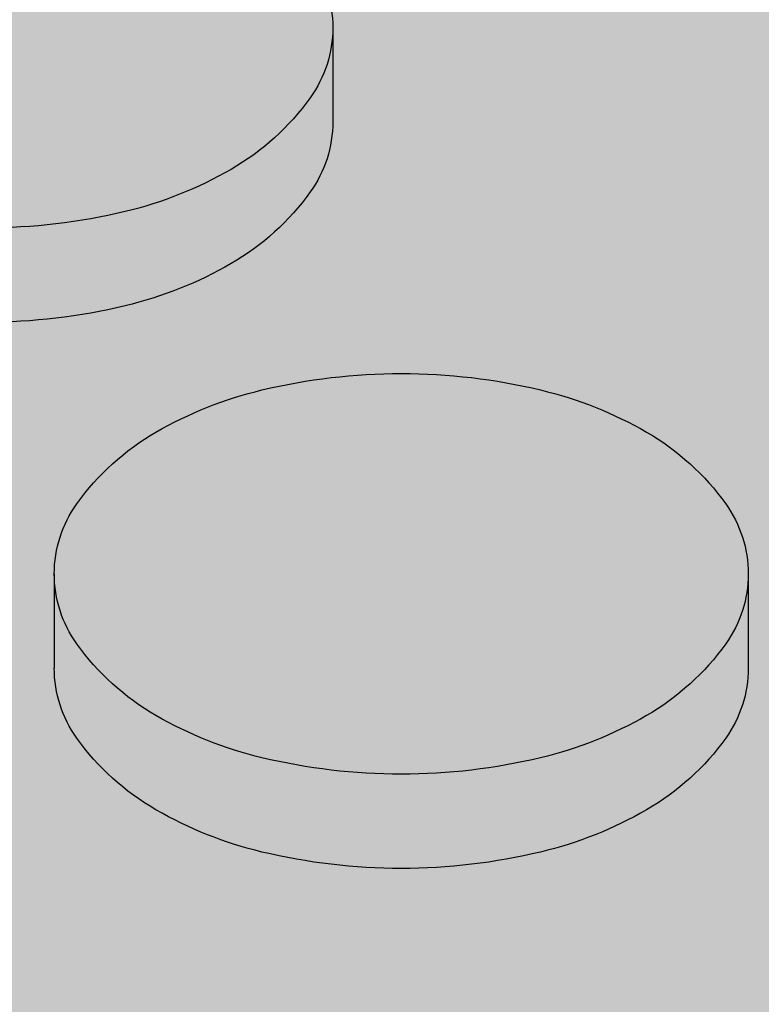
# Model space of a CAD drawing. Units: millimetres. Extents: x 0 to 13.7, y -11.8 to 5.4.
# Drawn here: x 4.4 to 4.4, y -9.4 to -9.3 of the extents above; entities that cross this region are included whole.
import ezdxf

# ---------------------------------------------------------------- set-up
doc = ezdxf.new("R2010")
doc.units = ezdxf.units.MM
doc.header["$MEASUREMENT"] = 0
doc.layers.add('Cotas', color=3, linetype='Continuous')

# ---------------------------------------------------------------- blocks, each defined once
blk = doc.blocks.new('boton2')
at = {"true_color": 0xadadad}
h = blk.add_hatch(color=253, dxfattribs=at)
h.dxf.hatch_style = 1
h.paths.add_polyline_path([(0.02199139510321402, 0.01522273214459346, 0.156851219690156), (0.02351688947965158, 0.01996596493927427, 0.1568512196856791), (0.02199139510321402, 0.02470919773418245, 0.1066170543510337), (0.01662895202480286, 0.02956669486593455, 0.07234108413651717), (0.009442681656310015, 0.03243005385706965, 0.0587518674972296), (-1.364242052659392e-12, 0.03354344741160276, 0.05875186751088256), (-0.00944268166040274, 0.0324300538566149, 0.07234108410634704), (-0.01662895202662185, 0.0295666948663893, 0.1066170543462164), (-0.02199139510548775, 0.02470919773531932, 0.1568512197281599), (-0.02351688948192532, 0.01996596493927427, 0.156851219732606), (-0.02199139510503301, 0.0152227321434566, 0.1066170543090607), (-0.01662895202889558, 0.01036523501375086, 0.07234108411402672), (-0.00944268166222173, 0.007501876022615761, 0.05875186752023033), (-1.364242052659392e-12, 0.006388482466718415, 0.05875186750684502), (0.009442681657674257, 0.00750187602193364, 0.0723410841441908), (0.01662895202707659, 0.01036523501420561, 0.106617054313587)])
h = blk.add_hatch(color=256)
h.dxf.hatch_style = 1
h.set_gradient(color1=(173, 173, 173), color2=(110, 110, 110), tint=1)
edge = h.paths.add_edge_path()
edge.add_arc((0.008049589978782024, 0.0188366435017997), 0.01715872408854566, 299.9999999874526, 324.3428701781842)
edge.add_arc((0.01538005501424777, 0.01357748247210111), 0.008136834465293724, 324.3428701815808, 360.0000000016011)
edge.add_line((0.02351688947965158, 0.01357748247232848), (0.02351688947965158, 0.01717003319913601))
edge.add_line((0.02351688947965158, 0.01717003319913601), (0.02351688947965158, 0.01996596493927427))
edge.add_arc((0.01538005501561202, 0.01996596493881952), 0.008136834464039566, -35.65712983295589, 3.2022171581047587e-09, ccw=False)
edge.add_arc((0.008049589979236771, 0.02522512596874549), 0.01715872408800819, 300.00000001477054, 324.3428701724442, ccw=False)
edge.add_arc((0.003192259744992043, 0.03363826872032405), 0.02687338455367235, 283.4494755193423, 300.00000001292096, ccw=False)
edge.add_arc((-1.364242052659392e-12, 0.04698683230321876), 0.04059834983652586, 270, 283.44947551958774, ccw=False)
edge.add_arc((-4.547473508864641e-13, 0.04698683230208189), 0.04059834983536348, 256.5505244760701, 269.9999999987164, ccw=False)
edge.add_arc((-0.003192259747720527, 0.03363826872146092), 0.02687338455456482, 239.99999999045508, 256.55052447711137, ccw=False)
edge.add_arc((-0.008049589981965255, 0.02522512596851811), 0.0171587240877602, 215.6571298317938, 239.9999999882392, ccw=False)
edge.add_arc((-0.01538005501697626, 0.01996596493881952), 0.008136834465008652, 179.9999999983989, 215.6571298375937, ccw=False)
edge.add_line((-0.02351688948192532, 0.0199659649390469), (-0.02351688948192532, 0.01357748247232848))
edge.add_arc((-0.01538005501652151, 0.01357748247187374), 0.008136834465403808, 179.9999999967979, 215.6571298241885)
edge.add_arc((-0.008049589980601013, 0.01883664350157233), 0.01715872408885158, 215.6571298236665, 240.0000000133066)
edge.add_arc((-0.003192259750903759, 0.027249786255652), 0.02687338455448608, 240.0000000160692, 256.5505244621777)
edge.add_arc((-4.547473508864641e-13, 0.04059834983399924), 0.04059834983395894, 256.5505244610695, 269.9999999987164)
edge.add_arc((-2.273736754432321e-12, 0.04059834983740984), 0.04059834983740984, 270.0000000012836, 283.4494755357892)
edge.add_arc((0.003192259747720527, 0.02724978625292351), 0.02687338455218047, 283.4494755370639, 299.9999999900855)

msp = doc.modelspace()

# ---------------------------------------------------------------- hatches: boundary and pattern name
h = msp.add_hatch(color=253)
h.dxf.hatch_style = 1
h.paths.add_polyline_path([(4.546697428880286, -9.202195329494977, -0.1568512196577244), (4.548222923256269, -9.197452096700978, -0.1066170544083488), (4.553585366337408, -9.192594599566952, -0.07234108405230978), (4.560771636697716, -9.189731240578773, -0.03139827330266395), (4.565790357970961, -9.188859604040523), (4.50439195704859, -9.153411220739805), (4.50439195704859, -9.157003771467295, -0.1568512196608187), (4.502866462672607, -9.161747004261294, -0.1066170544473988), (4.497504019589194, -9.166604501396684, -0.07234108398545307), (4.490317749235707, -9.169467860381907, -0.058751867560492), (4.480875067568029, -9.170581253939169, -0.0587518675576882), (4.47143238590035, -9.169467860381907, -0.07234108400817821), (4.46424611554459, -9.166604501395774, -0.1066170544084604), (4.458883672462996, -9.161747004261976, -0.1568512196814075), (4.457358178086558, -9.157003771467295), (4.457358178086558, -9.150615289000122, -0.1568512196815078), (4.458883672462996, -9.145872056205441, -0.1066170543508117), (4.464246115541407, -9.141014559073689, -0.0723410841228516), (4.471432385908535, -9.138151200082781, -0.0313982732711131), (4.476451107177233, -9.137279563545896), (4.418968867682104, -9.10409217709978), (4.105989327803506, -9.284790998699442), (4.47519732064449, -9.497953332752992), (4.79064117322843, -9.318677282757086), (4.772409709428864, -9.308151342224598), (4.772409709428864, -9.311743892951405, -0.156851219652227), (4.770884215053336, -9.316487125744949, -0.1066170544578404), (4.765521771969013, -9.321344622881021, -0.07234108396585134), (4.758335501617346, -9.32420798186579, -0.05875186757215681), (4.748892819947848, -9.325321375423734, -0.05875186758554332), (4.739450138276986, -9.324207981865335, -0.07234108393568725), (4.732263867927593, -9.321344622881703, -0.1066170544534415), (4.72690142484327, -9.316487125745859, -0.1568512196905634), (4.725375930467287, -9.311743892951405), (4.725375930467287, -9.30535541048355, -0.1568512197015804), (4.726901424843724, -9.300612177688414, -0.1066170543462177), (4.73226386792259, -9.295754680557344, -0.07234108410634402), (4.739450138288809, -9.292891321567119, -0.03139827327709659), (4.744468859557507, -9.292019685030006), (4.683070458635591, -9.25657130172997), (4.683070458635591, -9.260163852456778, -0.1568512196841298), (4.681544964259608, -9.264907085251004, -0.1066170543436889), (4.676182521180742, -9.269764582382983, -0.07234108410740457), (4.668996250815887, -9.272627941373209, -0.05875186752023019), (4.65955356915412, -9.273741334929106, -0.05875186754705426), (4.65011088748917, -9.2726279413723, -0.07234108402851501), (4.642924617130681, -9.26976458238503, -0.1066170543936446), (4.637562174049542, -9.264907085251686, -0.1568512196836761), (4.636036679673559, -9.26016385245746), (4.636036679673559, -9.253775369988695, -0.1568512196724323), (4.637562174049542, -9.249032137194924, -0.1066170544530837), (4.642924617133865, -9.244174640059079, -0.07234108395310952), (4.650110887485077, -9.241311281074992, -0.03139827334280079), (4.655129608764234, -9.240439644535378), (4.593731207841408, -9.204991261235115), (4.593731207841408, -9.208583811962605, -0.1568512197160241), (4.592205713464516, -9.213327044758422, -0.1066170543406868), (4.586843270386105, -9.218184541889038, -0.072341084067014), (4.579657000023978, -9.221047900877899, -0.05875186753544161), (4.570214318360847, -9.222161294434024, -0.05875186753538892), (4.560771636697716, -9.221047900877899, -0.07234108404811616), (4.553585366337408, -9.218184541889947, -0.1066170543998314), (4.548222923256724, -9.213327044756603, -0.156851219675425), (4.546697428880286, -9.208583811961923)])
h.paths.add_polyline_path([(4.42027749264718, -9.199002151775154, -0.07234108399668684), (4.41309122229142, -9.196138792790158, -0.1066170545242647), (4.407728779204824, -9.191281295651358, -0.1568512196088759), (4.406203284829751, -9.186538062858268), (4.406203284829751, -9.180149580393142, -0.1568512196316696), (4.407728779205279, -9.17540634759937, -0.1066170544234125), (4.413091222286418, -9.170548850464662, -0.07234108409398973), (4.420277492651273, -9.167685491475119, -0.05875186750913595), (4.429720174310312, -9.166572097919904, -0.05875186746860557), (4.439162855964348, -9.167685491473527, -0.07234108424034107), (4.44634912634239, -9.17054885046921, -0.1066170542605763), (4.451711569415799, -9.175406347597779, -0.1568512196931281), (4.453237063792237, -9.180149580392914), (4.453237063792237, -9.186538062858268, -0.1568512196705119), (4.451711569416254, -9.19128129565295, -0.1066170543610084), (4.446349126336933, -9.19613879278561, -0.07234108408733031), (4.439162855974352, -9.199002151775382, -0.05875186753186828), (4.429720174310312, -9.200115545331734, -0.05875186753532542)], flags=16)
h.paths.add_polyline_path([(4.402082170534975, -9.209683871784797), (4.402082170534975, -9.216072354250606, -0.1568512196407464), (4.400556676159447, -9.220815587044605, -0.1066170544328945), (4.395194233076943, -9.225673084179768, -0.0723410840302127), (4.388007962719364, -9.22853644316681, -0.05875186754530729), (4.378565281053959, -9.229649836723844, -0.05875186756938046), (4.369122599384916, -9.2285364431659, -0.07234108395548605), (4.361936329033703, -9.225673084181814, -0.106617054502663), (4.356573885948016, -9.220815587043923, -0.1568512196202227), (4.355048391572943, -9.216072354250606), (4.355048391572943, -9.209683871785252, -0.1568512196348976), (4.356573885948471, -9.20494063899148, -0.1066170544775206), (4.361936329032794, -9.200083141854954, -0.07234108394793584), (4.369122599383097, -9.19721978287064, -0.05875186758161683), (4.378565281053959, -9.196106389312014, -0.05875186755727595), (4.388007962721638, -9.19721978286973, -0.07234108402266898), (4.395194233078307, -9.200083141857, -0.1066170544081715), (4.400556676158992, -9.204940638990799, -0.1568512196409476)], flags=16)
h.paths.add_polyline_path([(4.435889079736732, -9.212421979067791, -0.1066170544863956), (4.44125152282151, -9.207564481930355, -0.07234108402297929), (4.448437793179544, -9.204701122943995, -0.05875186753320884), (4.457880474842675, -9.20358772938787, -0.05875186750886807), (4.467323156502623, -9.204701122943085, -0.07234108413517042), (4.474509426870661, -9.207564481934448, -0.1066170543189656), (4.479871869947708, -9.212421979065063, -0.1568512196986261), (4.481397364324145, -9.217165211859971), (4.481397364324145, -9.223553694327371, -0.156851219701931), (4.479871869947708, -9.228296927122507, -0.1066170543539111), (4.474509426868387, -9.23315442425426, -0.0723410840529082), (4.467323156508535, -9.236017783242438, -0.05875186754705361), (4.457880474842675, -9.237131176799245, -0.05875186757112701), (4.448437793173632, -9.236017783241529, -0.07234108394072242), (4.441251522823784, -9.233154424258352, -0.1066170545217614), (4.435889079736732, -9.228296927119779, -0.1568512196202228), (4.434363585361659, -9.223553694326462), (4.434363585361659, -9.217165211860653, -0.1568512196170954)], flags=16)
h.paths.add_polyline_path([(4.416168263248998, -9.234235414336105, -0.07234108407717978), (4.423354533612034, -9.237098773325421, -0.1066170543589721), (4.428716976691355, -9.241956270457855, -0.1568512196840514), (4.430242471067338, -9.246699503252081), (4.430242471067338, -9.253087985719255, -0.1568512197246238), (4.428716976690446, -9.257831218515072, -0.1066170542686341), (4.423354533615672, -9.262688715643186, -0.07234108412318656), (4.416168263248998, -9.265552074635231, -0.0587518675319221), (4.406725581585867, -9.266665468191583, -0.05875186755874631), (4.397282899919553, -9.265552074634094, -0.07234108402556673), (4.390096629561064, -9.262688715646142, -0.1066170543775378), (4.384734186481744, -9.257831218513935, -0.1568512196835437), (4.383208692105306, -9.253087985719255), (4.383208692105306, -9.246699503252081, -0.1568512196431496), (4.384734186480834, -9.241956270458765, -0.1066170544674546), (4.390096629565157, -9.237098773322465, -0.072341083979556), (4.397282899919098, -9.234235414337014, -0.05875186756106381), (4.406725581585867, -9.233122020779753, -0.058751867533973)], flags=16)
h.paths.add_polyline_path([(4.385170176071476, -9.18157438376145, -0.07234108401190088), (4.377983905714807, -9.18443774274781, -0.05875186754710703), (4.368541224049856, -9.185551136304618, -0.05875186754705409), (4.359098542384906, -9.18443774274781, -0.07234108404919139), (4.351912272024599, -9.181574383759404, -0.1066170543805106), (4.346549828944823, -9.176716886626515, -0.1568512196759087), (4.345024334568386, -9.171973653831607), (4.345024334568386, -9.165585171366253, -0.1568512196614347), (4.346549828944369, -9.1608419385718, -0.1066170544049418), (4.351912272025508, -9.155984441437774, -0.07234108405627425), (4.359098542386725, -9.153121082449367, -0.05875186753595976), (4.368541224049856, -9.152007688893242, -0.05875186753574576), (4.377983905712988, -9.153121082449367, -0.07234108401898869), (4.385170176070567, -9.155984441435727, -0.1066170544834331), (4.390532619155344, -9.160841938572936, -0.1568512196201134), (4.392058113530418, -9.165585171366025), (4.392058113530418, -9.171973653831607, -0.1568512196347641), (4.390532619154889, -9.176716886625378, -0.1066170544585818)], flags=16)
h.paths.add_polyline_path([(4.419696117306664, -9.156016844912507, -0.05875186754430315), (4.410253435641714, -9.154903451355928, -0.07234108402428707), (4.40306716528368, -9.152040092368885, -0.1066170544214329), (4.397704722201631, -9.147182595234405, -0.1568512196823122), (4.396179227825648, -9.142439362439497), (4.396179227825648, -9.136050879973006, -0.1568512196755262), (4.397704722202086, -9.131307647178325, -0.1066170544185727), (4.40306716528368, -9.126450150044299, -0.07234108398431972), (4.410253435637621, -9.12358679105862, -0.05875186756995171), (4.419696117306664, -9.122473397500677, -0.05875186757248838), (4.429138798975707, -9.12358679105862, -0.07234108396160047), (4.436325069327374, -9.12645015004339, -0.1066170544777434), (4.441687512411697, -9.131307647179916, -0.1568512196346872), (4.443213006787225, -9.136050879973688), (4.443213006787225, -9.14243936243927, -0.1568512196234172), (4.441687512412152, -9.147182595232813, -0.1066170544801839), (4.436325069327374, -9.152040092369795, -0.07234108400156207), (4.429138798971614, -9.1549034513557, -0.0587518675471072)], flags=16)
h.paths.add_polyline_path([(4.45127557982061, -9.251663182352992, -0.07234108409150697), (4.458461850184555, -9.248799823362994, -0.05875186753143578), (4.467904531848141, -9.247686429806869, -0.05875186754741106), (4.477347213513092, -9.248799823363676, -0.07234108400133381), (4.484533483868852, -9.251663182349581, -0.1066170544866201), (4.489895926953629, -9.256520679487018, -0.1568512196168857), (4.491421421328702, -9.26126391227988), (4.491421421328702, -9.267652394745461, -0.1568512195991595), (4.489895926954084, -9.272395627537641, -0.1066170545145301), (4.484533483867942, -9.277253124676214, -0.07234108400887854), (4.477347213511273, -9.28011648366212, -0.05875186753544143), (4.467904531848141, -9.281229877218244, -0.05875186751919892), (4.458461850186829, -9.280116483662802, -0.07234108409905916), (4.451275579821974, -9.277253124672804, -0.1066170543226642), (4.445913136744018, -9.272395627542416, -0.1568512197757787), (4.444387642367126, -9.267652394745916), (4.444387642367126, -9.261263912277833, -0.1568512197389811), (4.445913136744473, -9.256520679482016, -0.1066170542943376)], flags=16)
h.paths.add_polyline_path([(4.485518478618467, -9.194019402934124), (4.485518478618467, -9.187630920468543, -0.156851219623077), (4.48704397299354, -9.182887687675453, -0.106617054475928), (4.492406416078317, -9.178030190538244, -0.07234108400296813), (4.499592686433623, -9.175166831552339, -0.05875186755034922), (4.509035368099028, -9.174053437995532, -0.05875186752050671), (4.518478049761249, -9.17516683155143, -0.07234108410475691), (4.525664320125649, -9.178030190541428, -0.1066170543674446), (4.53102676320497, -9.182887687674544, -0.156851219663979), (4.532552257580953, -9.187630920468315), (4.532552257580953, -9.194019402934124, -0.1568512197045515), (4.531026763204061, -9.198762635729715, -0.1066170542389107), (4.525664320132016, -9.203620132857147, -0.07234108426856196), (4.518478049751245, -9.206483491853966, -0.05875186745663643), (4.509035368099028, -9.207596885406907, -0.05875186748621169), (4.499592686443627, -9.206483491852829, -0.07234108416677854), (4.492406416071951, -9.20362013286033, -0.1066170543478148), (4.487043972994449, -9.198762635728578, -0.15685121966347)], flags=16)
h.paths.add_polyline_path([(4.416749638591334, -9.27722072119898, -0.05875186753672324), (4.426192320254465, -9.278334114755332, -0.07234108404589674), (4.433378590614318, -9.281197473743283, -0.1066170544322668), (4.438741033696367, -9.286054970878446, -0.1568512196374413), (4.440266528071895, -9.29079820367199), (4.440266528071895, -9.297186686137572, -0.1568512196553199), (4.438741033695912, -9.301929918932025, -0.1066170543851305), (4.433378590616591, -9.306787416065141, -0.07234108408888107), (4.426192320252646, -9.309650775054912, -0.0587518675230078), (4.416749638591334, -9.31076416861081, -0.05875186749332563), (4.40730695693366, -9.309650775056049, -0.07234108420905841), (4.4001206865588, -9.306787416061049, -0.1066170542176744), (4.394758243486756, -9.301929918934526, -0.1568512197370931), (4.393232749109409, -9.297186686138254), (4.393232749109409, -9.290798203671308, -0.1568512197193921), (4.394758243486301, -9.286054970875718, -0.1066170542643891), (4.400120686561074, -9.281197473747149, -0.07234108416606881), (4.407306956931386, -9.278334114754195, -0.05875186750730893)], flags=16)
h.paths.add_polyline_path([(4.350927277278167, -9.23921816317577), (4.350927277278167, -9.245606645644308, -0.1568512197187758), (4.349401782901275, -9.250349878439671, -0.1066170543334064), (4.344039339822864, -9.255207375570286, -0.07234108403767425), (4.336853069464375, -9.258070734558466, -0.05875186755874568), (4.327410387797151, -9.259184128115955, -0.05875186757213119), (4.317967706128108, -9.25807073455801, -0.07234108397005228), (4.310781435775532, -9.255207375572787, -0.1066170544469021), (4.305418992692118, -9.250349878437625, -0.1568512196576232), (4.30389349831659, -9.245606645643626), (4.30389349831659, -9.239218163176453, -0.1568512196755257), (4.305418992693028, -9.234474930381772, -0.106617054437671), (4.310781435775986, -9.229617433247064, -0.07234108394773918), (4.317967706125835, -9.22675407426275, -0.05875186758611399), (4.327410387797151, -9.225640680704352, -0.05875186757246147), (4.336853069466649, -9.226754074262296, -0.07234108401536718), (4.344039339822864, -9.229617433249565, -0.1066170543245939), (4.34940178290082, -9.234474930379498, -0.1568512197364992)], flags=16)
h.paths.add_polyline_path([(4.377562083433638, -9.271490561849284, -0.1568512196867966), (4.379087577810076, -9.276233794643737), (4.379087577810076, -9.282622277111592, -0.156851219705107), (4.377562083433638, -9.2873655099065, -0.106617054424579), (4.372199640350679, -9.292223007040981, -0.07234108396626664), (4.365013369998103, -9.295086366025977, -0.05875186757395868), (4.355570688329514, -9.296199759583693, -0.05875186756046585), (4.34612800666229, -9.295086366026432, -0.07234108399609808), (4.33894173630744, -9.292223007040526, -0.1066170544095555), (4.333579293225391, -9.2873655099065, -0.1568512196869057), (4.332053798848953, -9.282622277112047), (4.332053798848953, -9.276233794643737, -0.1568512196870063), (4.333579293225391, -9.271490561849284, -0.1066170544091997), (4.33894173630744, -9.266633064715485, -0.07234108397821008), (4.346128006660471, -9.263769705729807, -0.05875186757270215), (4.355570688329514, -9.262656312171863, -0.05875186758592726), (4.365013369999922, -9.263769705730262, -0.07234108394838566), (4.372199640350679, -9.266633064714803, -0.1066170544246421)], flags=16)
h.paths.add_polyline_path([(4.34090322027361, -9.201507945224172, -0.156851219683199), (4.339377725897172, -9.20625117801908, -0.1066170543996341), (4.334015282816488, -9.211108675152424, -0.07234108403062961), (4.326829012457999, -9.213972034139921, -0.05875186754710755), (4.317386330793049, -9.215085427696728, -0.05875186753361516), (4.307943649129918, -9.213972034140376, -0.07234108407918849), (4.300757378766882, -9.21110867515106, -0.106617054345478), (4.295394935688471, -9.206251178019762, -0.1568512196959816), (4.293869441312033, -9.2015079452244), (4.293869441312033, -9.195119462757454, -0.1568512196523594), (4.295394935687561, -9.19037622996391, -0.1066170544576788), (4.300757378771884, -9.185518732827838, -0.07234108398310576), (4.30794364912537, -9.182655373842614, -0.05875186756100988), (4.317386330793049, -9.181541980285353, -0.05875186757423501), (4.326829012462092, -9.182655373843069, -0.07234108393455164), (4.334015282811485, -9.185518732826246, -0.1066170545122557), (4.339377725898537, -9.190376229964592, -0.1568512196315936), (4.34090322027361, -9.195119462757454)], flags=16)
h.paths.add_polyline_path([(4.497068029998097, -9.226986388095817, -0.1066170545671003), (4.502430473086967, -9.22212889095497, -0.07234108391807147), (4.509616743435451, -9.219265531972475, -0.05875186757447525), (4.519059425104039, -9.218152138414759, -0.05875186754738446), (4.528502106769444, -9.219265531971566, -0.0723410840156951), (4.535688377126114, -9.222128890957926, -0.1066170544189921), (4.541050820208618, -9.226986388092634, -0.1568512196722216), (4.542576314584601, -9.231729620886405), (4.542576314584601, -9.238118103354715, -0.156851219727368), (4.541050820207253, -9.24286133615076, -0.1066170542656711), (4.53568837713339, -9.24771883327842, -0.07234108415452947), (4.528502106763078, -9.250582192271374, -0.05875186750684481), (4.519059425104039, -9.251695585826589, -0.05875186753366897), (4.509616743441818, -9.250582192270237, -0.07234108405691025), (4.502430473080146, -9.247718833281603, -0.1066170544142003), (4.497068029999006, -9.242861336147577, -0.1568512196461429), (4.495542535623478, -9.23811810335335), (4.495542535623478, -9.231729620887997, -0.1568512195911759)], flags=16)
h.paths.add_polyline_path([(4.479435880352518, -9.288678813821413, -0.07234108415465663), (4.486622150721921, -9.285815454829368, -0.05875186749564345), (4.49606483238005, -9.284702061274835, -0.05875186753574572), (4.505507514043181, -9.28581545483096, -0.07234108404610862), (4.512693784403488, -9.288678813818684, -0.1066170543966985), (4.518056227484628, -9.293536310952256, -0.1568512196803413), (4.519581721860611, -9.298279543746254), (4.519581721860611, -9.304668026214564, -0.1568512196982192), (4.518056227484173, -9.309411259009472, -0.1066170543877604), (4.512693784403034, -9.314268756142134, -0.07234108397129295), (4.505507514050912, -9.317132115127812, -0.05875186758384986), (4.49606483238005, -9.318245508686438, -0.05875186754348), (4.48662215071419, -9.317132115129404, -0.07234108407984671), (4.479435880352518, -9.314268756139633, -0.1066170543427908), (4.474073437274107, -9.309411259007653, -0.1568512196786629), (4.472547942898125, -9.3046680262132), (4.472547942898125, -9.298279543747618, -0.1568512196609614), (4.474073437273653, -9.293536310953847, -0.1066170543513089)], flags=16)
h.paths.add_polyline_path([(4.444909939122788, -9.314236352666946, -0.05875186750889515), (4.454352620782281, -9.31534974622216, -0.07234108412920107), (4.461538891149864, -9.318213105213296, -0.1066170543294317), (4.466901334227366, -9.323070602344139, -0.1568512196926445), (4.468426828603803, -9.327813835139047), (4.468426828603803, -9.334202317605993, -0.1568512196489988), (4.466901334228275, -9.338945550399309, -0.1066170544419268), (4.461538891144862, -9.343803047535154, -0.07234108401592239), (4.454352620788192, -9.346666406521514, -0.05875186754708134), (4.444909939122788, -9.347779800078321, -0.05875186753633926), (4.435467257459202, -9.346666406521969, -0.07234108406031883), (4.428280987098439, -9.343803047533562, -0.106617054387771), (4.422918544017755, -9.338945550399764, -0.1568512196695858), (4.421393049641772, -9.334202317605993), (4.421393049641772, -9.327813835139047, -0.1568512197134102), (4.422918544018664, -9.323070602343684, -0.1066170542748564), (4.428280987093437, -9.318213105214888, -0.07234108417358964), (4.435467257465113, -9.315349746221706, -0.05875186749842184)], flags=16)
h.paths.add_polyline_path([(4.38222369735842, -9.310731765136303, -0.1066170543933532), (4.387586140439105, -9.315589262269647, -0.1568512196575144), (4.389111634814633, -9.320332495063646), (4.389111634814633, -9.326720977530819, -0.1568512196835117), (4.387586140438195, -9.3314642103255, -0.1066170543469024), (4.382223697360693, -9.336321707456797, -0.07234108410338287), (4.375037426995384, -9.339185066447023, -0.0587518675202564), (4.365594745334072, -9.34029846000292, -0.05875186752020324), (4.356152063672759, -9.33918506644725, -0.07234108412194447), (4.348965793306085, -9.33632170745566, -0.1066170543079648), (4.343603350229948, -9.331464210325954, -0.1568512197041005), (4.342077855853056, -9.326720977530819), (4.342077855853056, -9.320332495063646, -0.1568512196782805), (4.343603350229039, -9.315589262269192, -0.1066170543539978), (4.348965793307904, -9.310731765137213, -0.0723410841010344), (4.356152063672759, -9.307868406146987, -0.05875186752077433), (4.365594745334072, -9.30675501259109, -0.05875186752056039), (4.375037426995384, -9.307868406146987, -0.0723410840824794)], flags=16)
h.paths.add_polyline_path([(4.525228330531824, -9.264002019559918, -0.106617054294893), (4.530590773607052, -9.259144522430212, -0.07234108417378617), (4.537777043978728, -9.25628116343703, -0.05875186749392447), (4.547219725636403, -9.25516776988227, -0.05875186751783645), (4.55666240729726, -9.25628116343794, -0.07234108409939999), (4.56384867766257, -9.259144522428393, -0.1066170543646888), (4.569211120741436, -9.264002019560373, -0.1568512196720902), (4.570736615117418, -9.268745252354826), (4.570736615117418, -9.275133734821317, -0.1568512196758244), (4.569211120741436, -9.27987696761577, -0.1066170544276083), (4.563848677659387, -9.284734464750478, -0.072341084024456), (4.556662407301353, -9.28759782373752, -0.05875186754435534), (4.547219725636403, -9.2887112172941, -0.05875186752017636), (4.537777043974636, -9.28759782373843, -0.07234108409884737), (4.530590773610236, -9.284734464748432, -0.1066170543582323), (4.52522833053137, -9.279876967616225, -0.1568512196781788), (4.523702836155387, -9.275133734821772), (4.523702836155387, -9.268745252354826, -0.1568512196928553)], flags=16)
h.paths.add_polyline_path([(4.289748327016802, -9.224653754149564), (4.289748327016802, -9.231042236616737, -0.156851219657591), (4.28822283264082, -9.235785469410736, -0.1066170544467062), (4.282860389557861, -9.240642966545899, -0.07234108398787432), (4.275674119203465, -9.243506325531577, -0.0587518675605186), (4.266231437536241, -9.244619719088838, -0.05875186753358846), (4.256788755872655, -9.243506325532486, -0.07234108408515948), (4.249602485509619, -9.240642966542943, -0.1066170543381948), (4.244240042431208, -9.235785469411645, -0.1568512196987349), (4.242714548054771, -9.231042236616737), (4.242714548054771, -9.224653754149564, -0.1568512197020636), (4.244240042431208, -9.219910521354429, -0.1066170543346531), (4.249602485509619, -9.215053024223359, -0.07234108404961717), (4.256788755868563, -9.212189665234725, -0.05875186755749002), (4.266231437536241, -9.211076271677008, -0.05875186758415379), (4.275674119207103, -9.212189665235634, -0.07234108395233747), (4.282860389557861, -9.215053024220403, -0.1066170544435825), (4.28822283264082, -9.219910521355565, -0.156851219660748)], flags=16)
h.paths.add_polyline_path([(4.32640719017683, -9.301024853240712, -0.15685121969814), (4.327932684553268, -9.30576808603562), (4.327932684553268, -9.312156568504385, -0.1568512197014473), (4.32640719017683, -9.31689980129952, -0.1066170543845733), (4.321044747095691, -9.321757298431955, -0.07234108400660191), (4.313858476739931, -9.324620657418542, -0.05875186756051951), (4.304415795072707, -9.325734050975804, -0.05875186756046585), (4.294973113405483, -9.324620657418542, -0.0723410840064361), (4.287786843049723, -9.321757298431955, -0.106617054384768), (4.282424399968583, -9.31689980129952, -0.1568512197014812), (4.280898905592146, -9.312156568504385), (4.280898905592146, -9.30576808603562, -0.1568512196983527), (4.282424399968583, -9.301024853240712, -0.1066170543875998), (4.287786843049723, -9.29616735610805, -0.07234108400620043), (4.294973113405483, -9.293303997121463, -0.05875186756103774), (4.304415795072707, -9.292190603564201, -0.05875186756082325), (4.313858476739931, -9.293303997121463, -0.07234108400637486), (4.321044747095691, -9.29616735610805, -0.1066170543878232)], flags=16)
h.paths.add_polyline_path([(4.299772384021814, -9.26875245456879), (4.299772384021814, -9.275140937035736, -0.1568512196873568), (4.298246889645377, -9.279884169830417, -0.1066170543939172), (4.292884446564237, -9.284741666963988, -0.07234108399491815), (4.285698176209841, -9.287605025950121, -0.05875186757215824), (4.276255494540344, -9.288718419508065, -0.05875186759898197), (4.266812812867663, -9.287605025948984, -0.07234108391602824), (4.259626542520088, -9.284741666966035, -0.1066170544438736), (4.25426409943622, -9.279884169830872, -0.1568512196869052), (4.252738605059783, -9.275140937036419), (4.252738605059783, -9.268752454568109, -0.1568512197161546), (4.254264099436675, -9.264009221772291, -0.1066170543175525), (4.259626542513722, -9.259151724642585, -0.07234108415441214), (4.266812812885398, -9.25628836565054, -0.05875186748757968), (4.276255494540344, -9.255174972096917, -0.05875186746048712), (4.285698176192106, -9.256288365649631, -0.07234108423331015), (4.292884446570604, -9.259151724644632, -0.1066170542680157), (4.298246889644922, -9.264009221772973, -0.1568512197164285)], flags=16)
h.paths.add_polyline_path([(4.403197727526837, -9.344884037614726, -0.07234108408047427), (4.410383997890783, -9.347747396604042, -0.1066170543837883), (4.415746440970558, -9.352604893736704, -0.1568512196720888), (4.417271935346541, -9.357348126531157), (4.417271935346541, -9.363736608998103, -0.1568512196575907), (4.415746440970558, -9.368479841792102, -0.1066170544085103), (4.410383997889419, -9.373337338926127, -0.07234108407036317), (4.403197727526837, -9.376200697914761, -0.05875186752203034), (4.39375504586598, -9.377314091470431, -0.05875186751922591), (4.384312364205122, -9.376200697914989, -0.07234108407435877), (4.377126093842087, -9.373337338926127, -0.1066170544087071), (4.371763650760492, -9.368479841792102, -0.1568512196576243), (4.370238156384964, -9.363736608998103), (4.370238156384964, -9.357348126531157, -0.1568512196722981), (4.371763650760947, -9.352604893736704, -0.1066170543835639), (4.377126093840722, -9.347747396604042, -0.07234108408446349), (4.384312364204668, -9.344884037614499, -0.0587518675197973), (4.39375504586598, -9.343770644059056, -0.05875186752233283)], flags=16)
h.paths.add_polyline_path([(4.489459937359349, -9.332777514238138, -0.07234108400304637), (4.496646207714655, -9.32991415525155, -0.05875186757169788), (4.506088889384152, -9.328800761693834, -0.0587518675607962), (4.515531571051831, -9.329914155251096, -0.07234108397488725), (4.522717841404408, -9.332777514235865, -0.1066170544920619), (4.528080284490095, -9.337635011373528, -0.1568512196260952), (4.529605778865168, -9.342378244166618), (4.529605778865168, -9.348766726632427, -0.1568512196375176), (4.52808028448964, -9.35350995942597, -0.1066170544131063), (4.5227178414085, -9.358367456560451, -0.07234108411801406), (4.515531571041826, -9.361230815550677, -0.05875186749692592), (4.506088889384152, -9.36234420910521, -0.05875186750756077), (4.496646207725114, -9.36123081555045, -0.07234108407328374), (4.489459937361623, -9.358367456562043, -0.1066170544676557), (4.48409749427821, -9.353509959425288, -0.1568512196169934), (4.482571999903136, -9.348766726632427), (4.482571999903136, -9.342378244166618, -0.1568512196057477), (4.484097494277755, -9.337635011373983, -0.1066170544313306)], flags=16)
h.paths.add_polyline_path([(4.540614830615702, -9.303243222847165, -0.07234108408667247), (4.547801100979648, -9.300379863857394, -0.05875186752080194), (4.557243782640505, -9.299266470301497, -0.05875186749370973), (4.566686464298179, -9.300379863856257, -0.07234108418429884), (4.573872734670765, -9.30324322285012, -0.1066170542933276), (4.579235177745538, -9.308100719979826, -0.1568512196839196), (4.580760672121976, -9.312843952774507), (4.580760672121976, -9.319232435240089, -0.1568512196580738), (4.579235177745993, -9.323975668034088, -0.1066170543587518), (4.573872734667582, -9.328833165166749, -0.07234108413143199), (4.566686464299998, -9.331696524158112, -0.05875186750681782), (4.557243782640505, -9.332809917713327, -0.05875186753364189), (4.547801100977829, -9.331696524156975, -0.07234108403381329), (4.540614830618431, -9.328833165169705, -0.1066170544676541), (4.535252387535017, -9.32397566803295, -0.1568512196169938), (4.533726893159944, -9.319232435240089), (4.533726893159944, -9.312843952774735, -0.1568512196430165), (4.535252387535472, -9.308100719980736, -0.1066170544018114)], flags=16)
h.paths.add_polyline_path([(4.454933996127345, -9.358335053085945, -0.05875186752056039), (4.464376677788657, -9.359448446641842, -0.07234108412188475), (4.471562948155331, -9.362311805633205, -0.1066170542912035), (4.476925391231013, -9.367169302762, -0.1568512197208367), (4.478450885607906, -9.371912535557364), (4.478450885607906, -9.378301018025446, -0.1568512196873042), (4.476925391231923, -9.383044250819673, -0.1066170544221137), (4.471562948149419, -9.38790174795438, -0.07234108401592433), (4.46437667779275, -9.39076510694074, -0.05875186754708017), (4.454933996127345, -9.391878500497548, -0.05875186754702713), (4.44549131446194, -9.39076510694074, -0.0723410839970275), (4.438305044107089, -9.38790174795529, -0.1066170544812564), (4.432942601021857, -9.383044250817854, -0.1568512196284757), (4.431417106646784, -9.378301018025219), (4.431417106646784, -9.371912535558046, -0.156851219680417), (4.432942601022766, -9.367169302763592, -0.1066170543499288), (4.438305044100723, -9.362311805632068, -0.07234108410298226), (4.445491314466032, -9.359448446641842, -0.0587518675207742)], flags=16)
h.paths.add_polyline_path([(4.576383223788632, -9.234467728166443, -0.1066170542875738), (4.581745666864315, -9.229610231037647, -0.07234108412567583), (4.588931937231443, -9.226746872046284, -0.05875186752252198), (4.59837461889321, -9.225633478490614, -0.05875186750886843), (4.607817300553158, -9.22674687204583, -0.0723410841371168), (4.615003570921196, -9.229610231037192, -0.106617054291898), (4.620366013996879, -9.234467728165988, -0.156851219724064), (4.621891508373771, -9.239210960961579), (4.621891508373771, -9.245599443429207, -0.1568512197201119), (4.620366013997788, -9.25034267622457, -0.106617054363009), (4.615003570918468, -9.255200173356776, -0.07234108410633198), (4.607817300553158, -9.258063532346547, -0.05875186750856396), (4.59837461889321, -9.259176925901762, -0.05875186752195007), (4.588931937231898, -9.258063532346092, -0.07234108409489579), (4.581745666867498, -9.255200173356322, -0.1066170543591044), (4.576383223787722, -9.250342676223887, -0.1568512196841605), (4.57485772941174, -9.245599443429661), (4.57485772941174, -9.23921096096226, -0.1568512197247543)], flags=16)
h.paths.add_polyline_path([(4.336431247182752, -9.345123553662667, -0.1568512196397132), (4.337956741557825, -9.349866786455756), (4.337956741557825, -9.35625526892293, -0.1568512196835113), (4.336431247181388, -9.36099850171761, -0.10661705436212), (4.331068804102976, -9.365855998849362, -0.07234108407338732), (4.32388253373994, -9.368719357838678, -0.05875186753369482), (4.314439852077264, -9.36983275139503, -0.05875186752020332), (4.304997170415952, -9.36871935783936, -0.07234108412194619), (4.297810900049278, -9.36585599884777, -0.1066170543079616), (4.29244845697314, -9.360998501718065, -0.1568512197041015), (4.290922962596248, -9.35625526892293), (4.290922962596248, -9.349866786455756, -0.1568512196604778), (4.292448456971776, -9.345123553662212, -0.1066170544010688), (4.297810900052916, -9.340266056528186, -0.07234108405827853), (4.304997170413678, -9.33740269753978, -0.05875186753418645), (4.314439852077264, -9.336289303983428, -0.05875186754741117), (4.323882533742214, -9.337402697540234, -0.07234108400972412), (4.331068804098884, -9.340266056526595, -0.1066170544556464)], flags=16)
h.paths.add_polyline_path([(4.359229104634885, -9.377281687997062, -0.106617054351032), (4.364591547713296, -9.382139185128814, -0.1568512196812983), (4.366117042089734, -9.386882417923495), (4.366117042089734, -9.39327090039044, -0.1568512196781464), (4.364591547713751, -9.398014133184894, -0.1066170543732557), (4.359229104633975, -9.402871630317556, -0.0723410840690183), (4.352042834271849, -9.405734989306417, -0.05875186753366778), (4.342600152608718, -9.40684838286277, -0.05875186754705401), (4.333157470943767, -9.405734989305962, -0.07234108402012368), (4.325971200586189, -9.402871630319147, -0.1066170544278047), (4.320608757503685, -9.39801413318444, -0.1568512196576242), (4.319083263128157, -9.39327090039044), (4.319083263128157, -9.386882417923495, -0.1568512196609518), (4.320608757504139, -9.382139185129496, -0.1066170544051653), (4.325971200585279, -9.37728168799547, -0.07234108408761736), (4.333157470949679, -9.374418329006382, -0.05875186751088213), (4.342600152608718, -9.373304935451394, -0.05875186749722985), (4.352042834266392, -9.374418329005927, -0.07234108413651784)], flags=16)
h.paths.add_polyline_path([(4.413221784531395, -9.388982738033953, -0.07234108415934314), (4.420408054901706, -9.391846097027361, -0.1066170541899361), (4.425770497972842, -9.39670359415161, -0.1568512197852474), (4.427295992351098, -9.401446826948792), (4.427295992351098, -9.407835309418239, -0.1568512197776365), (4.425770497973751, -9.412578542214966, -0.1066170542553608), (4.420408054898523, -9.417436039342398, -0.07234108408882334), (4.413221784535033, -9.420299398332851, -0.05875186754533268), (4.403779102870082, -9.421412791889885, -0.05875186754803139), (4.394336421205132, -9.420299398332851, -0.07234108404703295), (4.387150150845279, -9.417436039344445, -0.1066170543734502), (4.381787707765504, -9.412578542211783, -0.1568512196781808), (4.380262213389521, -9.40783530941733), (4.380262213389521, -9.401446826950156, -0.1568512197042007), (4.381787707766414, -9.39670359415502, -0.1066170543076079), (4.387150150842551, -9.391846097025315, -0.07234108411754855), (4.39433642120877, -9.388982738033953, -0.05875186752352526), (4.403779102870082, -9.387869344478055, -0.05875186752056059)], flags=16)
h.paths.add_polyline_path([(4.586407280792734, -9.278566428587489, -0.1066170544624583), (4.591769723877057, -9.273708931451644, -0.07234108395505681), (4.59895599422827, -9.27084557246733, -0.05875186757444863), (4.608398675897313, -9.269732178909614, -0.05875186756079631), (4.617841357564991, -9.270845572466875, -0.07234108400395414), (4.625027627920296, -9.273708931453008, -0.1066170544083274), (4.630390071001891, -9.278566428586807, -0.1568512196812998), (4.631915565378328, -9.283309661381487), (4.631915565378328, -9.289698143848888, -0.1568512196635726), (4.630390071002346, -9.29444137664266, -0.1066170544171394), (4.625027627920296, -9.29929887377714, -0.07234108400860896), (4.617841357564537, -9.302162232763727, -0.05875186755874482), (4.608398675897313, -9.303275626321216, -0.05875186757213127), (4.59895599422827, -9.302162232763273, -0.0723410839597139), (4.591769723877057, -9.299298873778731, -0.1066170544716901), (4.58640728079228, -9.294441376642204, -0.1568512196430477), (4.584881786416751, -9.289698143848888), (4.584881786416751, -9.283309661381487, -0.1568512196609473)], flags=16)
h.paths.add_polyline_path([(4.238593433759995, -9.254188045540992), (4.238593433759995, -9.26057652800953, -0.156851219730122), (4.237067939383103, -9.26531976080512, -0.1066170542392911), (4.231705496310148, -9.270177257932325, -0.07234108421057282), (4.22451922593438, -9.273040616927098, -0.05875186748174026), (4.215076544278979, -9.274154010481176, -0.05875186748443815), (4.205633862623579, -9.27304061692687, -0.07234108420624129), (4.198447592248264, -9.270177257932325, -0.1066170542593011), (4.193085149174856, -9.26531976080421, -0.1568512197100829), (4.191559654797963, -9.260576528008848), (4.191559654797963, -9.254188045541675, -0.1568512196907172), (4.193085149174401, -9.249444812746766, -0.1066170543753536), (4.198447592254631, -9.244587315614105, -0.07234108403800545), (4.205633862613119, -9.24172395662638, -0.05875186755032244), (4.215076544278979, -9.240610563069573, -0.05875186754735746), (4.224519225944839, -9.24172395662638, -0.07234108404234213), (4.231705496303782, -9.244587315614105, -0.1066170543557624), (4.237067939383103, -9.24944481274563, -0.1568512197105834)], flags=16)
h.paths.add_polyline_path([(4.275252296920932, -9.330559144634641, -0.1568512196575081), (4.27677779129646, -9.33530237742864), (4.27677779129646, -9.341690859895813, -0.1568512196494726), (4.275252296920932, -9.346434092689584, -0.1066170544689988), (4.269889853836155, -9.351291589825884, -0.07234108397511409), (4.262703583483578, -9.354154948810653, -0.05875186756049305), (4.253260901815899, -9.355268342367914, -0.05875186756043894), (4.243818220148221, -9.354154948810653, -0.0723410839562177), (4.236631949797463, -9.35129158982702, -0.1066170545281446), (4.231269506710412, -9.346434092687993, -0.1568512196088762), (4.229744012335338, -9.341690859894904), (4.229744012335338, -9.335302377429322, -0.1568512196170948), (4.231269506710412, -9.33055914463646, -0.1066170544520786), (4.236631949792915, -9.32570164750016, -0.07234108408123152), (4.243818220156406, -9.322838288511527, -0.05875186750910855), (4.253260901815899, -9.321724894956311, -0.05875186750889502), (4.262703583475393, -9.322838288511527, -0.07234108410013403), (4.269889853840247, -9.325701647501297, -0.1066170543933556)], flags=16)
h.paths.add_polyline_path([(4.517620237891713, -9.369793145706332, -0.0723410840801552), (4.524806508254294, -9.36692978671747, -0.05875186752074743), (4.534249189916061, -9.365816393161573, -0.05875186753397234), (4.543691871579192, -9.366929786717925, -0.07234108408751941), (4.550878141943137, -9.369793145707696, -0.1066170543111851), (4.556240585020184, -9.37465064283763, -0.1568512197219269), (4.557766079397076, -9.37939387563322), (4.557766079397076, -9.385782358101302, -0.1568512197365774), (4.556240585019729, -9.390525590897575, -0.1066170542481371), (4.55087814194632, -9.39538308802478, -0.07234108418057734), (4.54369187157328, -9.398246447018643, -0.05875186749517855), (4.534249189916061, -9.399359840573176, -0.05875186748168711), (4.52480650826066, -9.398246447019098, -0.07234108417294664), (4.517620237888529, -9.395383088026371, -0.1066170543311958), (4.512257794811937, -9.390525590895301, -0.1568512196754276), (4.5107323004355, -9.38578235810062), (4.5107323004355, -9.379393875633902, -0.1568512196609526), (4.512257794811482, -9.374650642839903, -0.1066170543933977)], flags=16)
h.paths.add_polyline_path([(4.248617490765007, -9.298286745960901), (4.248617490765007, -9.304675228427847, -0.1568512196813746), (4.247091996388569, -9.309418461222528, -0.1066170543357523), (4.241729553311067, -9.314275958353825, -0.07234108413143199), (4.234543282943484, -9.317139317345188, -0.05875186750681782), (4.225100601283991, -9.318252710900403, -0.05875186753364189), (4.215657919621314, -9.31713931734405, -0.07234108410873033), (4.208471649255095, -9.314275958352916, -0.1066170542881185), (4.203109206178958, -9.309418461223437, -0.1568512197225185), (4.201583711802066, -9.304675228427847), (4.201583711802066, -9.298286745960901, -0.1568512197339652), (4.203109206179413, -9.293543513164856, -0.1066170542852587), (4.208471649255095, -9.28868601603606, -0.07234108406876226), (4.215657919617222, -9.285822657046062, -0.05875186755929049), (4.225100601283991, -9.284709263488573, -0.05875186753219897), (4.234543282947577, -9.285822657044925, -0.07234108409147054), (4.241729553311067, -9.28868601603515, -0.1066170543333112), (4.247091996388569, -9.293543513165993, -0.1568512196926451)], flags=16)
h.paths.add_polyline_path([(4.473651614991574, -9.396464078111173, -0.05875186756100539), (4.483094296659253, -9.395350684553911, -0.05875186755010831), (4.492536978325113, -9.396464078110718, -0.07234108405690783), (4.499723248684965, -9.399327437099352, -0.1066170543198156), (4.505085691763377, -9.40418493422974, -0.1568512197279082), (4.506611186140269, -9.40892816702533), (4.506611186140269, -9.415316649493867, -0.1568512197539062), (4.505085691762922, -9.42005988229014, -0.1066170541969714), (4.499723248691332, -9.424917379415753, -0.07234108426044554), (4.492536978311016, -9.427780738412118, -0.05875186746116159), (4.483094296659253, -9.428894131965059, -0.05875186747179545), (4.473651615005672, -9.42778073841189, -0.07234108419698812), (4.466465344630812, -9.424917379418254, -0.1066170543104665), (4.461102901554675, -9.420059882288093, -0.1568512196927552), (4.459577407178237, -9.415316649493185), (4.459577407178237, -9.408928167026012, -0.1568512196669331), (4.46110290155422, -9.404184934231786, -0.1066170544328918), (4.466465344637179, -9.39932743709685, -0.0723410839934507)], flags=16)
h.paths.add_polyline_path([(4.568775131151703, -9.340258854311948, -0.07234108404479597), (4.575961401512011, -9.337395495324905, -0.05875186751879272), (4.585404083173323, -9.33628210176969, -0.05875186752408088), (4.594846764834635, -9.337395495325133, -0.07234108403664233), (4.602033035194033, -9.340258854311948, -0.1066170544834328), (4.607395478278811, -9.345116351449157, -0.1568512196201149), (4.608920972653884, -9.349859584242246), (4.608920972653884, -9.356248066708055, -0.1568512196169618), (4.607395478278811, -9.360991299500917, -0.1066170545056531), (4.602033035193124, -9.365848796639035, -0.07234108396914612), (4.594846764840547, -9.368712155623577, -0.05875186756051826), (4.585404083173323, -9.369825549180838, -0.05875186755496426), (4.575961401506099, -9.368712155623804, -0.07234108397730385), (4.568775131152613, -9.365848796639035, -0.1066170545058499), (4.563412688066926, -9.360991299500917, -0.156851219616993), (4.561887193691852, -9.356248066708055), (4.561887193691852, -9.349859584242473, -0.1568512196203249), (4.563412688066926, -9.345116351449157, -0.1066170544832103)], flags=16)
h.paths.add_polyline_path([(4.431939403401991, -9.424884975946021, -0.05875186750886813), (4.441382085061939, -9.425998369501237, -0.07234108415389948), (4.448568355431341, -9.428861728493509, -0.1066170542798317), (4.453930798507024, -9.433719225622532, -0.1568512197191815), (4.455456292883916, -9.438462458418122), (4.455456292883916, -9.444850940885296, -0.1568512197014573), (4.453930798507479, -9.449594173679976, -0.1066170543077411), (4.448568355430432, -9.454451670810364, -0.07234108414378873), (4.441382085061939, -9.457315029802182, -0.05875186750856466), (4.431939403401991, -9.458428423357397, -0.05875186754882763), (4.422496721737041, -9.457315029800817, -0.07234108399744324), (4.415310451381281, -9.454451670814912, -0.1066170544709967), (4.409948008296503, -9.449594173678385, -0.1568512196398217), (4.40842251392143, -9.444850940885296), (4.40842251392143, -9.438462458418122, -0.1568512196577237), (4.409948008297413, -9.433719225624124, -0.1066170544426671), (4.415310451380371, -9.428861728488961, -0.07234108400754703), (4.422496721737041, -9.4259983695026, -0.05875186754939963)], flags=16)
h.paths.add_polyline_path([(4.614567581323733, -9.315582060057729, -0.1066170545166264), (4.61993002441033, -9.3107245629187, -0.07234108396437783), (4.627116294761997, -9.307861203934614, -0.0587518675610098), (4.636558976429676, -9.306747810377352, -0.05875186757148419), (4.646001658098719, -9.307861203935069, -0.07234108391998582), (4.653187928446748, -9.310724562917109, -0.1066170545712034), (4.658550371536073, -9.315582060058183, -0.1568512195909631), (4.660075865910692, -9.320325292850136), (4.660075865910692, -9.326713775315945, -0.1568512196169613), (4.658550371535618, -9.331457008108806, -0.1066170545056531), (4.653187928449931, -9.336314505246925, -0.07234108397330945), (4.6460016580969, -9.339177864231466, -0.05875186755776735), (4.636558976429676, -9.340291257788728, -0.05875186754702728), (4.627116294764271, -9.339177864231921, -0.07234108401770357), (4.619930024407601, -9.336314505245333, -0.1066170544514963), (4.614567581324188, -9.331457008109489, -0.1568512196375501), (4.61304208694866, -9.326713775315945), (4.61304208694866, -9.320325292850363, -0.1568512196117264)], flags=16)
h.paths.add_polyline_path([(4.534830565257032, -9.411028487136925, -0.05875186753238654), (4.544273246921072, -9.409915093580572, -0.05875186758592731), (4.55371592859148, -9.411028487138971, -0.07234108392126512), (4.560902198939964, -9.413891846122148, -0.1066170545177495), (4.56626464202656, -9.418749343260494, -0.1568512196201149), (4.567790136401634, -9.423492576053583), (4.567790136401634, -9.429881058519165, -0.1568512196056155), (4.566264642027015, -9.434624291311799, -0.1066170545233738), (4.560902198939964, -9.439481788450827, -0.07234108396122997), (4.553715928587842, -9.442345147435141, -0.0587518675605451), (4.544273246921072, -9.443458540992403, -0.05875186750673742), (4.534830565261124, -9.442345147437187, -0.07234108413723611), (4.527644294893541, -9.439481788445597, -0.1066170543452923), (4.52228185181513, -9.43462429131339, -0.1568512196673162), (4.520756357439147, -9.429881058519165), (4.520756357439147, -9.42349257605381, -0.1568512196819899), (4.522281851815585, -9.418749343258902, -0.106617054339248), (4.527644294893541, -9.41389184612715, -0.0723410840972672)], flags=16)
h.paths.add_polyline_path([(4.578799188154896, -9.384357554731857, -0.07234108399538987), (4.585985458509292, -9.381494195746178, -0.05875186756100927), (4.595428140176971, -9.380380802188917, -0.05875186757148419), (4.604870821846013, -9.381494195746633, -0.07234108398845818), (4.612057092200409, -9.384357554732539, -0.1066170543789465), (4.617419535281094, -9.38921505186429, -0.1568512197159465), (4.618945029657986, -9.393958284660108), (4.618945029657986, -9.400346767128418, -0.156851219686874), (4.617419535281549, -9.405089999922872, -0.1066170543902604), (4.612057092200864, -9.409947497056216, -0.07234108405050113), (4.604870821840102, -9.41281085604394, -0.05875186753269119), (4.595428140176971, -9.413924249600065, -0.05875186752195007), (4.585985458515658, -9.412810856044395, -0.07234108405743848), (4.578799188154441, -9.40994749705667, -0.1066170544539974), (4.573436745071028, -9.40508999992037, -0.1568512196262052), (4.571911250695955, -9.400346767127054), (4.571911250695955, -9.393958284661473, -0.1568512196554523), (4.573436745071938, -9.38921505186702, -0.1066170544422675)], flags=16)
h.paths.add_polyline_path([(4.483675672000679, -9.44056277852949, -0.0587518675354921), (4.493118353664265, -9.439449384973138, -0.05875186757423493), (4.502561035333308, -9.440562778530854, -0.0723410839552267), (4.50974730568452, -9.443426137515168, -0.1066170544626836), (4.515109748768843, -9.448283634651013, -0.1568512196607415), (4.516635243144826, -9.453026867445011), (4.516635243144826, -9.459415349912184, -0.156851219675393), (4.515109748768388, -9.464158582706865, -0.1066170544378297), (4.50974730568543, -9.469016079841573, -0.07234108391283323), (4.502561035338765, -9.471879438824978, -0.05875186760892569), (4.493118353664265, -9.47299283238474, -0.05875186759543491), (4.483675671991129, -9.471879438825432, -0.0723410839801214), (4.476489401638553, -9.469016079839072, -0.1066170543247227), (4.471126958560596, -9.464158582709139, -0.1568512197366101), (4.469601464183249, -9.459415349912867), (4.469601464183249, -9.45302686744433, -0.1568512197221366), (4.471126958560141, -9.448283634648739, -0.1066170543491589), (4.476489401639462, -9.443426137517669, -0.07234108406112878)], flags=16)
h.paths.add_polyline_path([(4.187438540504097, -9.283722336935377), (4.187438540504097, -9.290110819399594, -0.1568512196114645), (4.185913046129023, -9.29485405219291, -0.1066170545006783), (4.180550603043791, -9.299711549330574, -0.07234108397948412), (4.173364332690305, -9.302574908315798, -0.05875186756051844), (4.163921651023081, -9.30368830187306, -0.05875186754152559), (4.154478969357676, -9.30257490831648, -0.0723410840363687), (4.147292698998733, -9.29971154932921, -0.1066170544267084), (4.141930255917138, -9.294854052194502, -0.1568512196521228), (4.140404761541156, -9.290110819400276), (4.140404761541156, -9.283722336934694, -0.1568512196263042), (4.141930255916229, -9.278979104141378, -0.1066170544727415), (4.147292699001007, -9.274121607004396, -0.07234108403311135), (4.154478969359495, -9.271258248017809, -0.05875186753043216), (4.163921651023081, -9.270144854461911, -0.05875186754915757), (4.173364332688486, -9.27125824801849, -0.07234108397623232), (4.180550603041972, -9.274121607003032, -0.1066170545471325), (4.185913046129478, -9.278979104143197, -0.1568512195854676)], flags=16)
h.paths.add_polyline_path([(4.624591638328745, -9.359680760474454, -0.1066170543960894), (4.629954081409885, -9.354823263340883, -0.07234108401854523), (4.637140351766554, -9.35195990435384, -0.058751867559264), (4.646583033433778, -9.350846510796352, -0.05875186753217198), (4.656025715097819, -9.351959904352704, -0.07234108411616914), (4.663211985463128, -9.354823263344066, -0.1066170542210859), (4.668574428536537, -9.35968076046968, -0.1568512197826275), (4.670099922914339, -9.364423993266634), (4.670099922914339, -9.370812475735853, -0.1568512198374042), (4.668574428536537, -9.375555708534627, -0.106617054182823), (4.663211985465402, -9.380413205659103, -0.07234108421654292), (4.656025715089633, -9.383276564653876, -0.05875186748171364), (4.646583033433778, -9.384389958207954, -0.05875186750853769), (4.637140351774285, -9.38327656465274, -0.07234108411892416), (4.629954081407611, -9.380413205662059, -0.1066170543511653), (4.6245916383292, -9.375555708530307, -0.156851219681408), (4.623066143952762, -9.370812475735626), (4.623066143952762, -9.36442399326868, -0.1568512196663735)], flags=16)
h.paths.add_polyline_path([(4.665722474581905, -9.286047768662662, -0.1066170543890086), (4.67108491766259, -9.281190271529546, -0.07234108400088968), (4.67827118801744, -9.278326912542958, -0.05875186757092904), (4.687713869686483, -9.277213518984787, -0.05875186757071447), (4.697156551355526, -9.278326912542958, -0.07234108398233342), (4.704342821709012, -9.281190271528637, -0.1066170544283657), (4.709705264791062, -9.286047768663344, -0.1568512196607437), (4.711230759167044, -9.290791001457343), (4.711230759167044, -9.297179483924289, -0.1568512196753928), (4.709705264790607, -9.30192271671897, -0.1066170543844177), (4.704342821710831, -9.306780213851859, -0.07234108406062466), (4.697156551349615, -9.309643572840265, -0.05875186753366885), (4.687713869686483, -9.310756966396617, -0.0587518675336156), (4.678271188023352, -9.309643572840265, -0.07234108407918914), (4.671084917660316, -9.30678021385095, -0.1066170543454764), (4.665722474581905, -9.301922716719652, -0.1568512196959805), (4.664196980205467, -9.297179483924289), (4.664196980205467, -9.290791001457343, -0.1568512196815069)], flags=16)
h.paths.add_polyline_path([(4.675746531586462, -9.330146469080752, -0.1066170543250848), (4.681108974664419, -9.325288971950364, -0.0723410840476126), (4.688295245023816, -9.32242561296173, -0.05875186755926259), (4.69773792669104, -9.321312219404241, -0.05875186754836138), (4.707180608356445, -9.322425612961275, -0.07234108407361928), (4.714366878718117, -9.325288971950819, -0.1066170543100903), (4.719729321795164, -9.330146469080752, -0.1568512197164282), (4.721254816172056, -9.33488970187657), (4.721254816172056, -9.341278184343516, -0.1568512197019308), (4.719729321795619, -9.346021417138651, -0.1066170543348098), (4.714366878717207, -9.350878914269721, -0.07234108404585457), (4.707180608358264, -9.353742273258355, -0.0587518675597244), (4.69773792669104, -9.354855666816071, -0.05875186757035816), (4.688295245021997, -9.3537422732579, -0.07234108401985309), (4.681108974665328, -9.350878914270176, -0.1066170543502277), (4.675746531586007, -9.346021417138651, -0.1568512197019637), (4.67422103720957, -9.341278184343516), (4.67422103720957, -9.33488970187657, -0.1568512197166433)], flags=16)

# ---------------------------------------------------------------- linework, layer by layer
at = {"color": 251}
for p, q in [((4.389384733508102, -9.320490168667426), (4.389384733508102, -9.326878651134372)), ((4.370511255077979, -9.35750580013471), (4.370511255077979, -9.363894282601883)), ((4.417545034040465, -9.35750580013471), (4.417545034040465, -9.363894282601883))]:
    msp.add_line(p, q, dxfattribs=at)
for points in [[(4.365867844027086, -9.306912686194643, -0.05875186753544117), (4.375310525690672, -9.308026079751222, -0.07234108405772482), (4.382496796051889, -9.310889438739629, -0.1066170543910242), (4.387859239131664, -9.315746935872973, -0.1568512196708113), (4.389384733508102, -9.320490168667426, -0.1568512196707934), (4.387859239131664, -9.325233401461425, -0.1066170543910886), (4.382496796051889, -9.330090898594996, -0.07234108405767511), (4.375310525690672, -9.332954257583403, -0.05875186753531236), (4.365867844027086, -9.334067651139755, -0.05875186753532543), (4.356425162363955, -9.332954257583403, -0.07234108405759379), (4.349238892002738, -9.330090898594996, -0.1066170543909579), (4.343876448922963, -9.325233401461425, -0.1568512196707111), (4.342350954546525, -9.320490168667426, -0.1568512196706961), (4.343876448922963, -9.315746935872973, -0.1066170543908603), (4.349238892002738, -9.310889438739629, -0.07234108405784054), (4.356425162363955, -9.308026079751222, -0.05875186753549209)], [(4.394028144559449, -9.34392831766261, -0.05875186753544117), (4.403470826223035, -9.345041711218961, -0.07234108405772482), (4.410657096583797, -9.347905070207368, -0.1066170543910242), (4.416019539664482, -9.352762567340484, -0.1568512196708113), (4.417545034040465, -9.35750580013471, -0.1568512196707934), (4.416019539664482, -9.362249032929391, -0.1066170543910886), (4.410657096583797, -9.367106530062507, -0.07234108405767511), (4.403470826223035, -9.369969889050914, -0.05875186753531236), (4.394028144559449, -9.371083282607266, -0.05875186753532543), (4.384585462895863, -9.369969889050914, -0.07234108405759379), (4.377399192534646, -9.367106530062507, -0.1066170543909579), (4.372036749454416, -9.362249032929391, -0.1568512196707111), (4.370511255077979, -9.35750580013471, -0.1568512196706961), (4.372036749454416, -9.352762567340484, -0.1066170543908603), (4.377399192534646, -9.347905070207368, -0.07234108405784054), (4.384585462895863, -9.345041711218961, -0.05875186753549209)]]:
    msp.add_lwpolyline(points, format="xyb", close=True, dxfattribs=at)
for points in [[(4.389384733508102, -9.326878651134372, -0.1568512196705036), (4.387859239131664, -9.33162188392837, -0.1066170543910886), (4.382496796051889, -9.336479381061714, -0.07234108405767511), (4.375310525690672, -9.339342740050121, -0.05875186753531236), (4.365867844027086, -9.340456133606473, -0.05875186753532543), (4.356425162363955, -9.339342740050121, -0.07234108405759379), (4.349238892002738, -9.336479381061714, -0.1066170543909579), (4.343876448922963, -9.33162188392837, -0.1568512196707111), (4.342350954546525, -9.326878651134372)], [(4.417545034040465, -9.363894282601883, -0.1568512196705036), (4.416019539664482, -9.368637515396337, -0.1066170543910886), (4.410657096583797, -9.37349501252968, -0.07234108405767511), (4.403470826223035, -9.376358371517632, -0.05875186753531236), (4.394028144559449, -9.37747176507444, -0.05875186753532543), (4.384585462895863, -9.376358371517632, -0.07234108405759379), (4.377399192534646, -9.37349501252968, -0.1066170543909579), (4.372036749454416, -9.368637515396337, -0.1568512196707111), (4.370511255077979, -9.363894282601883)]]:
    msp.add_lwpolyline(points, format="xyb", dxfattribs=at)

# ---------------------------------------------------------------- block references
at = {"layer": 'Cotas'}
for p in [(4.365594745335891, -9.340298460002465), (4.39375504586598, -9.377314091469977)]:
    msp.add_blockref('boton2', p, dxfattribs=at)

doc.saveas('drawing.dxf')
